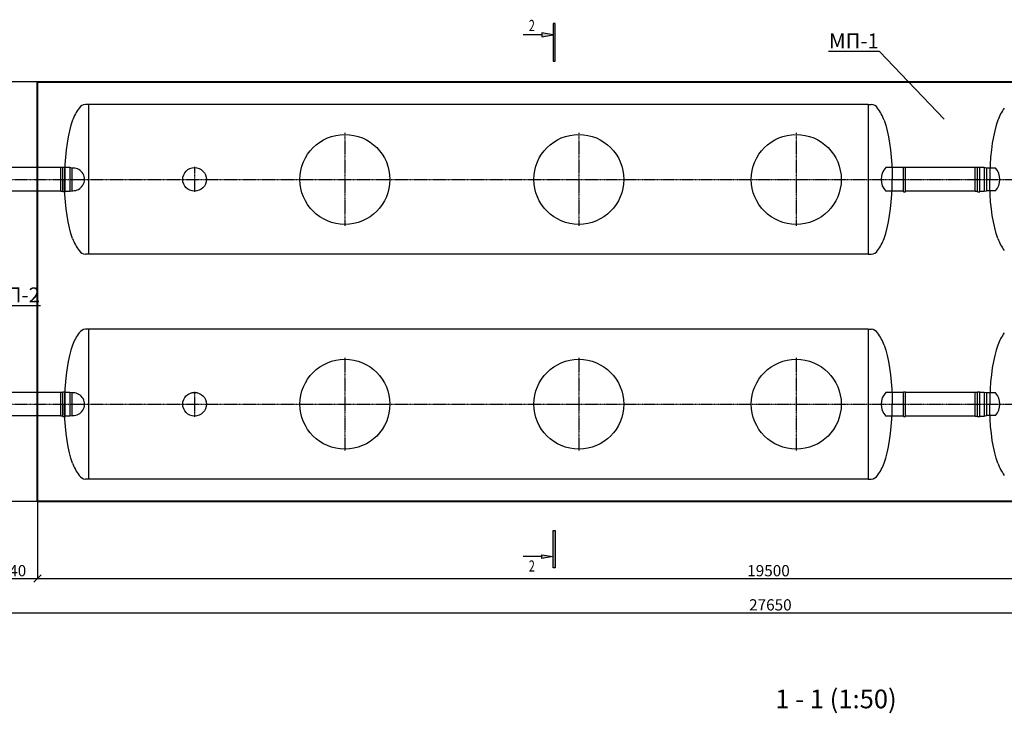
# Model space of a CAD drawing. Units: millimetres. Extents: x 318393 to 1966623831, y -309532 to 128463.
# Drawn here: x 1140532 to 1153664, y -300594 to -291337 of the extents above; entities that cross this region are included whole.
import ezdxf
from ezdxf import colors
from ezdxf.entities.mleader import LeaderData, LeaderLine
from ezdxf.enums import TextEntityAlignment as Align
from ezdxf.math import Vec2, Vec3

# ---------------------------------------------------------------- set-up
doc = ezdxf.new("R2010")
doc.units = ezdxf.units.MM
doc.linetypes.add('ACAD_ISO10W100', pattern=[18, 12, -3, 0, -3])
doc.layers.add('A-GENM', color=13, linetype='Continuous')
doc.layers.add('Слой1', color=1, linetype='Continuous')
for name, color, linetype, lineweight in [('Razmeri', 134, 'Continuous', 25), ('основной 2', 7, 'Continuous', 40), ('размеры', 5, 'Continuous', 13), ('тонкие', 250, 'Continuous', 13)]:
    doc.layers.add(name, color=color, linetype=linetype, lineweight=lineweight)
doc.styles.add('GOSTW', font='isocpeur.ttf', dxfattribs={"height": 250})
doc.styles.add('LGP_simplex', font='simplex.shx', dxfattribs={"width": 0.7})
doc.styles.add('стиль2', font='isocpeur.ttf', dxfattribs={"height": 200})
doc.styles.add('стиль3', font='isocpeur.ttf', dxfattribs={"height": 150})
doc.dimstyles.new('СГЕНЕРИР_СТИЛЬ__1', dxfattribs={"dimtxt": 220, "dimasz": 190, "dimexe": 0.18, "dimexo": 0, "dimgap": 0, "dimtad": 1, "dimtoh": 1, "dimdec": 0, "dimzin": 0, "dimdsep": 46, "dimtxsty": 'стиль2', "dimblk": 'ARCHTICK', "dimcen": 0.09, "dimclrd": 7, "dimclre": 7, "dimclrt": 7, "dimadec": 0, "dimazin": 0, "dimtfac": 1, "dimtdec": 0, "dimtmove": 0, "dimatfit": 3, "dimfxl": 1, "dimtolj": 1, "dimtzin": 0, "dimarcsym": 0})

# ---------------------------------------------------------------- blocks, each defined once
blk = doc.blocks.new('_ArchTick')
at = {"color": 0, "linetype": 'ByBlock', "const_width": 0.15}
blk.add_lwpolyline([(-0.5, -0.5), (0.5, 0.5)], dxfattribs=at)
blk = doc.blocks.new('*D2581')
at = {"layer": 'DEFPOINTS', "color": 0, "transparency": 16777216}
for p in [(1140769, -292168), (1135305, -292668), (1140229, -292668)]:
    blk.add_point(p, dxfattribs=at)
at = {"layer": 'тонкие', "color": 7, "lineweight": -2, "transparency": 16777216}
for p, q in [((1140769, -292168), (1135305, -292168)), ((1135305, -292168), (1135305, -292668)), ((1140229, -292668), (1135305, -292668))]:
    blk.add_line(p, q, dxfattribs=at)
at = {"layer": 'тонкие', "color": 7, "lineweight": -2, "transparency": 16777216, "xscale": 100, "yscale": 100, "zscale": 100}
for p, rotation in [((1135305, -292168), 90), ((1135305, -292668), 270)]:
    blk.add_blockref('_ArchTick', p, dxfattribs=dict(at, rotation=rotation))
at = {"layer": 'тонкие', "color": 7, "transparency": 16777216, "insert": (1135200, -292418), "char_height": 150, "attachment_point": 5, "rotation": 90, "style": 'стиль3'}
blk.add_mtext('\\A1;500', dxfattribs=at)
blk = doc.blocks.new('*D2584')
at = {"layer": 'DEFPOINTS', "color": 0, "transparency": 16777216}
for p in [(1138629, -297268), (1135305, -297768), (1140769, -297768)]:
    blk.add_point(p, dxfattribs=at)
at = {"layer": 'тонкие', "color": 7, "lineweight": -2, "transparency": 16777216}
for p, q in [((1138629, -297268), (1135305, -297268)), ((1135305, -297268), (1135305, -297768)), ((1140769, -297768), (1135305, -297768))]:
    blk.add_line(p, q, dxfattribs=at)
at = {"layer": 'тонкие', "color": 7, "lineweight": -2, "transparency": 16777216, "xscale": 100, "yscale": 100, "zscale": 100}
for p, rotation in [((1135305, -297268), 90), ((1135305, -297768), 270)]:
    blk.add_blockref('_ArchTick', p, dxfattribs=dict(at, rotation=rotation))
at = {"layer": 'тонкие', "color": 7, "transparency": 16777216, "insert": (1135200, -297518), "char_height": 150, "attachment_point": 5, "rotation": 90, "style": 'стиль3'}
blk.add_mtext('\\A1;500', dxfattribs=at)
blk = doc.blocks.new('*D2600')
at = {"layer": 'DEFPOINTS', "color": 0, "transparency": 16777216}
for p in [(1140129, -296469), (1140769, -296626), (1140769, -298796)]:
    blk.add_point(p, dxfattribs=at)
at = {"layer": 'тонкие', "color": 7, "lineweight": -2, "transparency": 16777216}
for p, q in [((1140129, -296469), (1140129, -298796)), ((1140769, -296626), (1140769, -298796)), ((1140129, -298796), (1140769, -298796))]:
    blk.add_line(p, q, dxfattribs=at)
at = {"layer": 'тонкие', "color": 7, "lineweight": -2, "transparency": 16777216, "xscale": 100, "yscale": 100, "zscale": 100, "rotation": 180}
blk.add_blockref('_ArchTick', (1140129, -298796), dxfattribs=at)
at = {"layer": 'тонкие', "color": 7, "lineweight": -2, "transparency": 16777216, "xscale": 100, "yscale": 100, "zscale": 100}
blk.add_blockref('_ArchTick', (1140769, -298796), dxfattribs=at)
at = {"layer": 'тонкие', "color": 7, "transparency": 16777216, "insert": (1140449, -298691), "char_height": 150, "attachment_point": 5, "style": 'стиль3'}
blk.add_mtext('\\A1;640', dxfattribs=at)
blk = doc.blocks.new('*D2601')
at = {"layer": 'DEFPOINTS', "color": 0, "transparency": 16777216}
for p in [(1140769, -296626), (1160269, -297089), (1160269, -298796)]:
    blk.add_point(p, dxfattribs=at)
at = {"layer": 'тонкие', "color": 7, "lineweight": -2, "transparency": 16777216}
for p, q in [((1140769, -296626), (1140769, -298796)), ((1160269, -297089), (1160269, -298796)), ((1140769, -298796), (1160269, -298796))]:
    blk.add_line(p, q, dxfattribs=at)
at = {"layer": 'тонкие', "color": 7, "lineweight": -2, "transparency": 16777216, "xscale": 100, "yscale": 100, "zscale": 100, "rotation": 180}
blk.add_blockref('_ArchTick', (1140769, -298796), dxfattribs=at)
at = {"layer": 'тонкие', "color": 7, "lineweight": -2, "transparency": 16777216, "xscale": 100, "yscale": 100, "zscale": 100}
blk.add_blockref('_ArchTick', (1160269, -298796), dxfattribs=at)
at = {"layer": 'тонкие', "color": 7, "transparency": 16777216, "insert": (1150519, -298691), "char_height": 150, "attachment_point": 5, "style": 'стиль3'}
blk.add_mtext('\\A1;19500', dxfattribs=at)
blk = doc.blocks.new('*D2606')
at = {"layer": 'DEFPOINTS', "color": 0, "transparency": 16777216}
for p in [(1136719, -298137), (1164369, -298414), (1164369, -299252)]:
    blk.add_point(p, dxfattribs=at)
at = {"layer": 'тонкие', "color": 7, "lineweight": -2, "transparency": 16777216}
for p, q in [((1136719, -298137), (1136719, -299252)), ((1164369, -298414), (1164369, -299252)), ((1136719, -299252), (1164369, -299252))]:
    blk.add_line(p, q, dxfattribs=at)
at = {"layer": 'тонкие', "color": 7, "lineweight": -2, "transparency": 16777216, "xscale": 100, "yscale": 100, "zscale": 100, "rotation": 180}
blk.add_blockref('_ArchTick', (1136719, -299252), dxfattribs=at)
at = {"layer": 'тонкие', "color": 7, "lineweight": -2, "transparency": 16777216, "xscale": 100, "yscale": 100, "zscale": 100}
blk.add_blockref('_ArchTick', (1164369, -299252), dxfattribs=at)
at = {"layer": 'тонкие', "color": 7, "transparency": 16777216, "insert": (1150544, -299147), "char_height": 150, "attachment_point": 5, "style": 'стиль3'}
blk.add_mtext('\\A1;27650', dxfattribs=at)
blk = doc.blocks.new('*U2608')
at = {"linetype": 'ByBlock', "lineweight": -2}
h = blk.add_hatch(color=0, dxfattribs=at)
h.paths.add_polyline_path([(-325, 13277), (-325, 13227), (-25, 13227)])
h.paths.add_polyline_path([(-25, 13227), (-325, 13227), (-325, 13177)])
h.paths.add_polyline_path([(-25, 12527), (25, 12527), (25, 13527), (-25, 13527)])
h = blk.add_hatch(color=0, dxfattribs=at)
h.paths.add_polyline_path([(-325, -750), (-325, -700), (-25, -700)])
h.paths.add_polyline_path([(-25, -700), (-325, -700), (-325, -650)])
h.paths.add_polyline_path([(-25, 0), (25, 0), (25, -1000), (-25, -1000)])
at = {"color": 0, "linetype": 'ByBlock', "lineweight": -2}
for p, q in [((-25, 13527), (-25, 12527)), ((25, 13527), (-25, 13527)), ((25, 12527), (25, 13527)), ((-325, 13227), (-825, 13227)), ((-325, 13277), (-325, 13177)), ((-25, 13227), (-325, 13277)), ((-325, 13177), (-25, 13227)), ((-25, 12527), (25, 12527)), ((-25, -1000), (-25, 0)), ((-25, 0), (25, 0)), ((25, 0), (25, -1000)), ((-325, -700), (-825, -700)), ((-325, -750), (-325, -650)), ((-325, -650), (-25, -700)), ((-25, -700), (-325, -750)), ((25, -1000), (-25, -1000))]:
    blk.add_line(p, q, dxfattribs=at)
at = {"color": 0, "linetype": 'ByBlock', "lineweight": -2, "style": 'LGP_simplex', "width": 0.7}
blk.add_attdef('ЗНАЧЕНИЕ_1', (-675, 13327), '', height=300, dxfattribs=at)
blk.add_attdef('ЗНАЧЕНИЕ_2', text='', height=300, dxfattribs=at).set_placement((-675, -800), align=Align.TOP_LEFT)

msp = doc.modelspace()

# ---------------------------------------------------------------- linework, layer by layer
at = {"layer": 'A-GENM'}
for p, q in [((1141449.1, -292468.2), (1141409.1, -292468.2)), ((1151849.2, -292468.3), (1151889.2, -292468.3)), ((1141236.8, -292680.2), (1141215.4, -292746.2)), ((1152061.5, -292680.3), (1152082.9, -292746.3)), ((1153576.8, -292680.3), (1153555.4, -292746.3)), ((1141196.1, -292819.5), (1141178.9, -292899.4)), ((1141215.4, -292746.2), (1141196.1, -292819.5)), ((1152082.9, -292746.3), (1152102.3, -292819.6)), ((1152102.3, -292819.6), (1152119.5, -292899.5)), ((1153536.1, -292819.6), (1153518.9, -292899.5)), ((1153555.4, -292746.3), (1153536.1, -292819.6)), ((1141178.9, -292899.4), (1141164, -292985.1)), ((1152119.5, -292899.5), (1152134.3, -292985.2)), ((1153518.9, -292899.5), (1153504, -292985.2)), ((1141151.6, -293075.7), (1141141.9, -293170.3)), ((1141164, -292985.1), (1141151.6, -293075.7)), ((1152134.3, -292985.2), (1152146.7, -293075.8)), ((1152146.7, -293075.8), (1152156.4, -293170.4)), ((1153491.6, -293075.8), (1153481.9, -293170.4)), ((1153504, -292985.2), (1153491.6, -293075.8)), ((1141141.9, -293170.3), (1141134.8, -293267.9)), ((1152156.4, -293170.4), (1152163.5, -293268)), ((1153481.9, -293170.4), (1153474.8, -293268)), ((1141109.1, -293310.7), (1141079.1, -293310.7)), ((1141079.1, -293625.7), (1141079.1, -293310.7)), ((1141109.1, -293632), (1141109.1, -293304.5)), ((1141109.1, -293304.5), (1141139.1, -293304.5)), ((1141130.6, -293367.5), (1141129.1, -293468.2)), ((1141134.8, -293267.9), (1141130.6, -293367.5)), ((1141139.1, -293632), (1141139.1, -293304.5)), ((1141199.1, -293310.7), (1141139.1, -293310.7)), ((1141229.1, -293317), (1141199.1, -293310.7)), ((1141199.1, -293310.7), (1141199.1, -293625.7)), ((1141245.4, -293317), (1141229.1, -293317)), ((1141229.1, -293317), (1141229.1, -293619.5)), ((1152163.5, -293268), (1152167.7, -293367.6)), ((1152167.7, -293367.6), (1152169.2, -293468.3)), ((1152317.5, -293633), (1152317.5, -293305.5)), ((1152317.5, -293305.5), (1152347.5, -293305.5)), ((1152347.5, -293633), (1152347.5, -293305.5)), ((1153307.3, -293311.7), (1153277.3, -293311.7)), ((1153277.3, -293626.7), (1153277.3, -293311.7)), ((1153307.3, -293633), (1153307.3, -293305.5)), ((1153307.3, -293305.5), (1153337.3, -293305.5)), ((1153337.3, -293633), (1153337.3, -293305.5)), ((1153397.3, -293311.7), (1153337.3, -293311.7)), ((1153427.3, -293318), (1153397.3, -293311.7)), ((1153397.3, -293311.7), (1153397.3, -293626.7)), ((1153546.7, -293318), (1153427.3, -293318)), ((1153427.3, -293318), (1153427.3, -293620.5)), ((1153470.6, -293367.6), (1153469.2, -293468.3)), ((1153474.8, -293268), (1153470.6, -293367.6)), ((1141130.6, -293568.9), (1141129.1, -293468.2)), ((1152167.7, -293569), (1152169.2, -293468.3)), ((1153470.6, -293569), (1153469.2, -293468.3)), ((1141079.1, -293625.7), (1141109.1, -293625.7)), ((1141109.1, -293632), (1141139.1, -293632)), ((1141134.8, -293668.5), (1141130.6, -293568.9)), ((1141139.1, -293625.7), (1141199.1, -293625.7)), ((1141199.1, -293625.7), (1141229.1, -293619.5)), ((1141229.1, -293619.5), (1141238.8, -293619.5)), ((1152163.5, -293668.6), (1152167.7, -293569)), ((1152317.5, -293633), (1152347.5, -293633)), ((1153277.3, -293626.7), (1153307.3, -293626.7)), ((1153307.3, -293633), (1153337.3, -293633)), ((1153337.3, -293626.7), (1153397.3, -293626.7)), ((1153397.3, -293626.7), (1153427.3, -293620.5)), ((1153547.2, -293619.4), (1153427.4, -293619.5)), ((1153474.8, -293668.6), (1153470.6, -293569)), ((1141141.9, -293766.1), (1141134.8, -293668.5)), ((1141151.6, -293860.7), (1141141.9, -293766.1)), ((1152146.7, -293860.8), (1152156.4, -293766.2)), ((1152156.4, -293766.2), (1152163.5, -293668.6)), ((1153481.9, -293766.2), (1153474.8, -293668.6)), ((1153491.6, -293860.8), (1153481.9, -293766.2)), ((1141164, -293951.3), (1141151.6, -293860.7)), ((1152134.3, -293951.4), (1152146.7, -293860.8)), ((1153504, -293951.4), (1153491.6, -293860.8)), ((1141178.9, -294037), (1141164, -293951.3)), ((1152119.5, -294037.1), (1152134.3, -293951.4)), ((1153518.9, -294037.1), (1153504, -293951.4)), ((1141196.1, -294116.9), (1141178.9, -294037)), ((1141215.4, -294190.2), (1141196.1, -294116.9)), ((1152082.9, -294190.3), (1152102.3, -294117)), ((1152102.3, -294117), (1152119.5, -294037.1)), ((1153536.1, -294117), (1153518.9, -294037.1)), ((1153555.4, -294190.3), (1153536.1, -294117)), ((1141236.8, -294256.2), (1141215.4, -294190.2)), ((1152061.5, -294256.3), (1152082.9, -294190.3)), ((1153576.8, -294256.3), (1153555.4, -294190.3)), ((1141449.1, -294468.2), (1141409.1, -294468.2)), ((1151849.2, -294468.3), (1151889.2, -294468.3)), ((1141449.1, -295468.2), (1141409.1, -295468.2)), ((1151849.2, -295468.3), (1151889.2, -295468.3)), ((1141236.8, -295680.2), (1141215.4, -295746.2)), ((1152061.5, -295680.3), (1152082.9, -295746.3)), ((1153576.8, -295680.3), (1153555.4, -295746.3)), ((1141196.1, -295819.5), (1141178.9, -295899.4)), ((1141215.4, -295746.2), (1141196.1, -295819.5)), ((1152082.9, -295746.3), (1152102.3, -295819.6)), ((1152102.3, -295819.6), (1152119.5, -295899.5)), ((1153536.1, -295819.6), (1153518.9, -295899.5)), ((1153555.4, -295746.3), (1153536.1, -295819.6)), ((1141164, -295985.1), (1141151.6, -296075.7)), ((1141178.9, -295899.4), (1141164, -295985.1)), ((1152119.5, -295899.5), (1152134.3, -295985.2)), ((1152134.3, -295985.2), (1152146.7, -296075.8)), ((1153504, -295985.2), (1153491.6, -296075.8)), ((1153518.9, -295899.5), (1153504, -295985.2)), ((1141151.6, -296075.7), (1141141.9, -296170.3)), ((1152146.7, -296075.8), (1152156.4, -296170.4)), ((1153491.6, -296075.8), (1153481.9, -296170.4)), ((1141141.9, -296170.3), (1141134.8, -296267.9)), ((1152156.4, -296170.4), (1152163.5, -296268)), ((1153481.9, -296170.4), (1153474.8, -296268)), ((1141109.1, -296310.7), (1141079.1, -296310.7)), ((1141079.1, -296625.7), (1141079.1, -296310.7)), ((1141109.1, -296632), (1141109.1, -296304.5)), ((1141109.1, -296304.5), (1141139.1, -296304.5)), ((1141130.6, -296367.5), (1141129.1, -296468.2)), ((1141134.8, -296267.9), (1141130.6, -296367.5)), ((1141139.1, -296632), (1141139.1, -296304.5)), ((1141199.1, -296310.7), (1141139.1, -296310.7)), ((1141229.1, -296317), (1141199.1, -296310.7)), ((1141199.1, -296310.7), (1141199.1, -296625.7)), ((1141245.4, -296317), (1141229.1, -296317)), ((1141229.1, -296317), (1141229.1, -296619.5)), ((1152163.5, -296268), (1152167.7, -296367.6)), ((1152167.7, -296367.6), (1152169.2, -296468.3)), ((1152317.5, -296633), (1152317.5, -296305.5)), ((1152317.5, -296305.5), (1152347.5, -296305.5)), ((1152347.5, -296633), (1152347.5, -296305.5)), ((1153307.3, -296311.7), (1153277.3, -296311.7)), ((1153277.3, -296626.7), (1153277.3, -296311.7)), ((1153307.3, -296633), (1153307.3, -296305.5)), ((1153307.3, -296305.5), (1153337.3, -296305.5)), ((1153337.3, -296633), (1153337.3, -296305.5)), ((1153397.3, -296311.7), (1153337.3, -296311.7)), ((1153427.3, -296318), (1153397.3, -296311.7)), ((1153397.3, -296311.7), (1153397.3, -296626.7)), ((1153546.7, -296318), (1153427.3, -296318)), ((1153427.3, -296318), (1153427.3, -296620.5)), ((1153470.6, -296367.6), (1153469.2, -296468.3)), ((1153474.8, -296268), (1153470.6, -296367.6)), ((1141130.6, -296568.9), (1141129.1, -296468.2)), ((1152167.7, -296569), (1152169.2, -296468.3)), ((1153470.6, -296569), (1153469.2, -296468.3)), ((1141079.1, -296625.7), (1141109.1, -296625.7)), ((1141109.1, -296632), (1141139.1, -296632)), ((1141134.8, -296668.5), (1141130.6, -296568.9)), ((1141139.1, -296625.7), (1141199.1, -296625.7)), ((1141199.1, -296625.7), (1141229.1, -296619.5)), ((1141229.1, -296619.5), (1141238.8, -296619.5)), ((1152163.5, -296668.6), (1152167.7, -296569)), ((1152317.5, -296633), (1152347.5, -296633)), ((1153277.3, -296626.7), (1153307.3, -296626.7)), ((1153307.3, -296633), (1153337.3, -296633)), ((1153337.3, -296626.7), (1153397.3, -296626.7)), ((1153397.3, -296626.7), (1153427.3, -296620.5)), ((1153547.2, -296619.4), (1153427.4, -296619.5)), ((1153474.8, -296668.6), (1153470.6, -296569)), ((1141141.9, -296766.1), (1141134.8, -296668.5)), ((1141151.6, -296860.7), (1141141.9, -296766.1)), ((1152146.7, -296860.8), (1152156.4, -296766.2)), ((1152156.4, -296766.2), (1152163.5, -296668.6)), ((1153481.9, -296766.2), (1153474.8, -296668.6)), ((1153491.6, -296860.8), (1153481.9, -296766.2)), ((1141164, -296951.3), (1141151.6, -296860.7)), ((1152134.3, -296951.4), (1152146.7, -296860.8)), ((1153504, -296951.4), (1153491.6, -296860.8)), ((1141178.9, -297037), (1141164, -296951.3)), ((1141196.1, -297116.9), (1141178.9, -297037)), ((1152102.3, -297117), (1152119.5, -297037.1)), ((1152119.5, -297037.1), (1152134.3, -296951.4)), ((1153518.9, -297037.1), (1153504, -296951.4)), ((1153536.1, -297117), (1153518.9, -297037.1)), ((1141215.4, -297190.2), (1141196.1, -297116.9)), ((1152082.9, -297190.3), (1152102.3, -297117)), ((1153555.4, -297190.3), (1153536.1, -297117)), ((1141236.8, -297256.2), (1141215.4, -297190.2)), ((1152061.5, -297256.3), (1152082.9, -297190.3)), ((1153576.8, -297256.3), (1153555.4, -297190.3)), ((1141449.1, -297468.2), (1141409.1, -297468.2)), ((1151849.2, -297468.3), (1151889.2, -297468.3))]:
    msp.add_line(p, q, dxfattribs=at)
at = {"layer": 'A-GENM', "ltscale": 75}
for p, q in [((1151849.2, -292468.3), (1141449.1, -292468.2)), ((1141449.1, -292468.2), (1141449.1, -294468.2)), ((1151849.2, -292468.3), (1151849.2, -294468.3)), ((1152317.5, -293311.7), (1152084.7, -293311.7)), ((1153277.3, -293311.7), (1152347.5, -293311.7)), ((1152317.6, -293626.6), (1152084.9, -293626.8)), ((1153277.3, -293626.7), (1152347.5, -293626.7)), ((1151849.2, -294468.3), (1141449.1, -294468.2)), ((1151849.2, -295468.3), (1141449.1, -295468.2)), ((1141449.1, -295468.2), (1141449.1, -297468.2)), ((1151849.2, -295468.3), (1151849.2, -297468.3)), ((1152317.5, -296311.7), (1152084.7, -296311.7)), ((1153277.3, -296311.7), (1152347.5, -296311.7)), ((1152317.6, -296626.6), (1152084.9, -296626.8)), ((1153277.3, -296626.7), (1152347.5, -296626.7)), ((1151849.2, -297468.3), (1141449.1, -297468.2))]:
    msp.add_line(p, q, dxfattribs=at)
at = {"layer": 'A-GENM', "ltscale": 100}
for p, q in [((1141079.1, -293310.7), (1139908.1, -293310.7)), ((1141079.1, -293625.7), (1139908.1, -293625.7)), ((1141079.1, -296310.7), (1139908.1, -296310.7)), ((1141079.1, -296625.7), (1139908.1, -296625.7))]:
    msp.add_line(p, q, dxfattribs=at)
for centre in [(1144869.2, -293469.1), (1147989.2, -293469.1), (1150889.2, -293469.1), (1144869.2, -296469.1), (1147989.2, -296469.1), (1150889.2, -296469.1)]:
    msp.add_circle(centre, 600, dxfattribs=at)
at = {"layer": 'A-GENM', "ltscale": 75}
for centre in [(1142864.2, -293469.2), (1142864.2, -296469.2)]:
    msp.add_circle(centre, 157.5, dxfattribs=at)
for centre, radius, start, end in [((1141899.6, -292929.9), 708.3, 144.35458, 159.3621), ((1141418.5, -292583.2), 115.3, 94.67394, 145.03861), ((1151879.8, -292583.3), 115.3, 34.96139, 85.32606), ((1151398.7, -292930), 708.3, 20.6379, 35.64542), ((1154239.6, -292930), 708.3, 144.35458, 159.3621), ((1141245.7, -293468.3), 151.3, 267.39356, 90.11475), ((1152248, -293469.1), 226.8, 136.01241, 224.0299), ((1153377.5, -293469), 226.8, 318.42778, 41.74643), ((1141899.6, -294006.6), 708.3, 200.6379, 215.64542), ((1151398.7, -294006.6), 708.3, 324.35458, 339.3621), ((1154239.6, -294006.6), 708.3, 200.6379, 215.64542), ((1141418.5, -294353.2), 115.3, 214.96139, 265.32606), ((1151879.8, -294353.3), 115.3, 274.67394, 325.03861), ((1141418.5, -295583.2), 115.3, 94.67394, 145.03861), ((1151879.8, -295583.3), 115.3, 34.96139, 85.32606), ((1141899.6, -295929.9), 708.3, 144.35458, 159.3621), ((1151398.7, -295930), 708.3, 20.6379, 35.64542), ((1154239.6, -295930), 708.3, 144.35458, 159.3621), ((1141245.7, -296468.3), 151.3, 267.39356, 90.11475), ((1152248, -296469.1), 226.8, 136.01241, 224.0299), ((1153377.5, -296469), 226.8, 318.42778, 41.74643), ((1141899.6, -297006.6), 708.3, 200.6379, 215.64542), ((1151398.7, -297006.6), 708.3, 324.35458, 339.3621), ((1154239.6, -297006.6), 708.3, 200.6379, 215.64542), ((1141418.5, -297353.2), 115.3, 214.96139, 265.32606), ((1151879.8, -297353.3), 115.3, 274.67394, 325.03861)]:
    msp.add_arc(centre, radius, start, end, dxfattribs=at)
at = {"layer": 'основной 2'}
msp.add_lwpolyline([(1160269.2, -297768.3), (1140769.2, -297768.3), (1140769.2, -292168.3), (1160269.2, -292168.3)], close=True, dxfattribs=at)
at = {"layer": 'размеры'}
msp.add_line((1146481.1, -297468.3), (1146418.6, -297468.3), dxfattribs=at)
at = {"layer": 'Слой1', "linetype": 'ACAD_ISO10W100'}
for p, q in [((1144869.2, -292849.3), (1144869.2, -294088.9)), ((1147989.2, -292849.3), (1147989.2, -294088.9)), ((1150889.2, -292849.3), (1150889.2, -294088.9)), ((1142864.2, -293301.8), (1142864.2, -293636.8)), ((1138679, -293469.1), (1162408.8, -293469.1)), ((1144869.2, -295849.3), (1144869.2, -297088.9)), ((1147989.2, -295849.3), (1147989.2, -297088.9)), ((1150889.2, -295849.3), (1150889.2, -297088.9)), ((1142864.2, -296301.8), (1142864.2, -296636.8)), ((1138679, -296469.1), (1162408.8, -296469.1))]:
    msp.add_line(p, q, dxfattribs=at)

# ---------------------------------------------------------------- block references
at = {"layer": 'Razmeri', "xscale": 0.5, "yscale": 0.5, "zscale": 0.5}
msp.add_blockref('*U2608', (1147660.4, -298153.3), dxfattribs=at).add_auto_attribs({'ЗНАЧЕНИЕ_1': '2', 'ЗНАЧЕНИЕ_2': '2'})

# ---------------------------------------------------------------- texts
at = {"layer": 'тонкие', "linetype": 'Continuous', "lineweight": -3, "insert": (1151418.7, -300434.9), "char_height": 250, "width": 11037.952, "attachment_point": 5, "style": 'GOSTW'}
msp.add_mtext('1 - 1 (1:50)', dxfattribs=at)

# ---------------------------------------------------------------- dimensions: what is measured, and where the dimension line sits
at = {"layer": 'тонкие'}
for base, p1, p2, picture, middle in [((1135304.9, -292668.3), (1140769.2, -292168.3), (1140229.2, -292668.3), '*D2581', (1135199.9, -292418.3)), ((1135304.9, -297768.3), (1138629.2, -297268.2), (1140769.2, -297768.3), '*D2584', (1135199.9, -297518.3))]:
    dim = msp.add_linear_dim(base=base, p1=p1, p2=p2, angle=90, dimstyle='СГЕНЕРИР_СТИЛЬ__1', override={"dimtxt": 500, "dimasz": 100, "dimgap": 30, "dimtxsty": 'стиль3', "dimtmove": 1}, dxfattribs=at)
    dim.commit()
    dim.dimension.update_dxf_attribs({"geometry": picture, "text_midpoint": middle})
for base, p1, p2, picture, middle in [((1140769.2, -298796), (1140129.1, -296469.1), (1140769.2, -296625.7), '*D2600', (1140449.2, -298691)), ((1160269.2, -298796), (1140769.2, -296625.7), (1160269.2, -297089.1), '*D2601', (1150519.2, -298691)), ((1164369.2, -299252.3), (1136719.1, -298137), (1164369.2, -298414.3), '*D2606', (1150544.2, -299147.3))]:
    dim = msp.add_linear_dim(base=base, p1=p1, p2=p2, dimstyle='СГЕНЕРИР_СТИЛЬ__1', override={"dimtxt": 500, "dimasz": 100, "dimgap": 30, "dimtxsty": 'стиль3', "dimtmove": 1}, dxfattribs=at)
    dim.commit()
    dim.dimension.update_dxf_attribs({"geometry": picture, "text_midpoint": middle})

# ---------------------------------------------------------------- leaders
ml = msp.add_multileader_mtext('Standard', dxfattribs=at)
ml.set_content('МП-1', color=256, style='стиль2')
ml.set_leader_properties()
ml.build(insert=Vec2(0, 0))
ml.multileader.update_dxf_attribs({"text_left_attachment_type": 6, "text_right_attachment_type": 6})
ctx = ml.context
ctx.base_point, ctx.char_height, ctx.plane_origin = Vec3(1151448.1, -291760.6), 200, Vec3(1152865.6, -292669.8)
ctx.left_attachment, ctx.right_attachment, ctx.text_align_type = 6, 6, 2
notes = []
notes.append((ctx, [(0, (1, 1, 0), (1152000.1, -291760.6), (-1, 0), 8, [(0, [(1152865.6, -292669.8)], 0, [])])]))
ctx.mtext.insert, ctx.mtext.alignment, ctx.mtext.flow_direction = Vec3(1151990.1, -291520.6), 3, 5
ml = msp.add_multileader_mtext('Standard', dxfattribs=at)
ml.set_content('МП-2', color=256, style='стиль2')
ml.set_leader_properties()
ml.build(insert=Vec2(0, 0))
ml.multileader.update_dxf_attribs({"text_left_attachment_type": 6, "text_right_attachment_type": 6})
ctx = ml.context
ctx.base_point, ctx.char_height, ctx.plane_origin = Vec3(1140136.1, -295150.6), 200, Vec3(1141311.9, -295603.2)
ctx.left_attachment, ctx.right_attachment = 6, 6
notes.append((ctx, [(1, (1, 1, 0), (1140128.1, -295150.6), (1, 0), 8, [(0, [(1139513.1, -295810)], 0, [])])]))
ctx.mtext.insert, ctx.mtext.flow_direction = Vec3(1140138.1, -294910.6), 5
for ctx, leaders in notes:
    for number, flags, end, landing, length, lines in leaders:
        leader = LeaderData()
        leader.index, (leader.has_last_leader_line, leader.has_dogleg_vector, leader.attachment_direction) = number, flags
        leader.last_leader_point, leader.dogleg_vector, leader.dogleg_length = Vec3(end), Vec3(landing), length
        for number, points, colour, breaks in lines:
            line = LeaderLine()
            line.index, line.vertices, line.color, line.breaks = number, Vec3.list(points), colors.encode_raw_color(colour), breaks
            leader.lines.append(line)
        ctx.leaders.append(leader)

doc.saveas('drawing.dxf')
